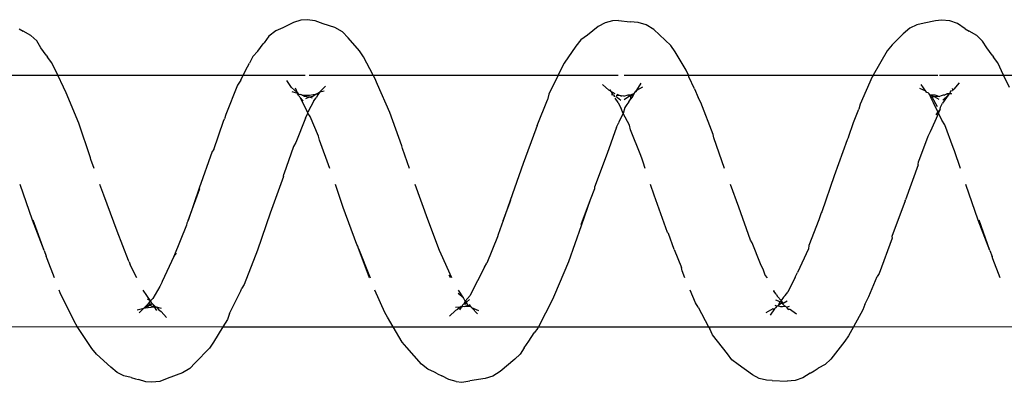
# Model space of a CAD drawing. Units: inches. Extents: x 347 to 2801, y 89 to 489.
# Drawn here: x 2309 to 2313, y 288 to 290 of the extents above; entities that cross this region are included whole.
import ezdxf

# ---------------------------------------------------------------- set-up
doc = ezdxf.new("R2010")
doc.units = ezdxf.units.IN
doc.header["$MEASUREMENT"] = 0
doc.layers.add('VP-EQ', color=7, linetype='Continuous', true_color=0x8a3492)

# ---------------------------------------------------------------- blocks, each defined once
blk = doc.blocks.new('1385')
at = {"color": 7}
for p, q in [((-683.5793, -31.9692), (-683.5503, -31.9496)), ((-683.5503, -31.9496), (-683.52, -31.9391)), ((-683.52, -31.9391), (-683.4882, -31.9365)), ((-683.4286, -31.9398), (-683.4882, -31.9365)), ((-683.4286, -31.9398), (-683.4051, -31.9407)), ((-683.4051, -31.9407), (-683.3765, -31.9478)), ((-683.3765, -31.9478), (-683.3496, -31.9618)), ((-682.3198, -31.9572), (-682.2896, -31.9478)), ((-682.2896, -31.9478), (-682.2292, -31.938)), ((-682.1974, -31.9334), (-682.2292, -31.938)), ((-682.1739, -31.935), (-682.1974, -31.9334)), ((-682.1739, -31.935), (-682.1452, -31.9431)), ((-682.1452, -31.9431), (-682.1183, -31.958)), ((-681.0891, -31.97), (-681.0287, -31.9473)), ((-681.0287, -31.9473), (-680.9984, -31.9359)), ((-680.9984, -31.9359), (-680.9666, -31.9322)), ((-680.9666, -31.9322), (-680.9431, -31.9345)), ((-680.9431, -31.9345), (-680.9145, -31.9435)), ((-680.903, -31.9463), (-680.9145, -31.9435)), ((-680.8849, -31.9516), (-680.903, -31.9463)), ((-683.639, -32.0035), (-683.6101, -31.9879)), ((-683.5945, -31.9779), (-683.6101, -31.9879)), ((-683.5793, -31.9692), (-683.5945, -31.9779)), ((-683.3496, -31.9618), (-683.2937, -32.0028)), ((-682.4072, -32.0245), (-682.3488, -31.9756)), ((-682.3488, -31.9756), (-682.3198, -31.9572)), ((-682.1009, -31.9661), (-682.1183, -31.958)), ((-682.1009, -31.9661), (-682.0887, -31.9725)), ((-682.0887, -31.9725), (-682.0619, -31.9843)), ((-682.0619, -31.9843), (-682.0366, -32.0046)), ((-681.1397, -32.0097), (-681.118, -31.9871)), ((-681.118, -31.9871), (-681.0891, -31.97)), ((-680.8849, -31.9516), (-680.8563, -31.9577)), ((-680.8563, -31.9577), (-680.8295, -31.9707)), ((-680.8295, -31.9707), (-680.8042, -31.9923)), ((-683.7158, -32.0958), (-683.6606, -32.0248)), ((-683.6606, -32.0248), (-683.639, -32.0035)), ((-683.2937, -32.0028), (-683.2685, -32.0217)), ((-683.2685, -32.0217), (-683.2504, -32.0456)), ((-682.4288, -32.0443), (-682.4072, -32.0245)), ((-682.0366, -32.0046), (-681.9788, -32.0704)), ((-681.1962, -32.0678), (-681.1397, -32.0097)), ((-680.8042, -31.9923), (-680.7477, -32.0438)), ((-683.2504, -32.0456), (-683.1918, -32.1202)), ((-682.4441, -32.0694), (-682.4288, -32.0443)), ((-680.7477, -32.0438), (-680.7297, -32.0661)), ((-680.7297, -32.0661), (-680.6709, -32.1537)), ((-683.731, -32.1174), (-683.7158, -32.0958)), ((-682.4629, -32.0961), (-682.4839, -32.1281)), ((-682.4441, -32.0694), (-682.4629, -32.0961)), ((-681.9788, -32.0704), (-681.9608, -32.091)), ((-681.9608, -32.091), (-681.925, -32.152)), ((-681.249, -32.152), (-681.2114, -32.0913)), ((-681.2114, -32.0913), (-681.1962, -32.0678)), ((-683.7502, -32.152), (-683.731, -32.1174)), ((-683.1918, -32.1202), (-683.1805, -32.1441)), ((-683.1753, -32.152), (-683.1805, -32.1441)), ((-682.499, -32.1477), (-682.4839, -32.1281)), ((-683.7502, -32.152), (-684.423, -32.1535)), ((-683.7881, -32.2202), (-683.7502, -32.152)), ((-683.1753, -32.152), (-683.7502, -32.152)), ((-682.5012, -32.152), (-683.1753, -32.152)), ((-683.1345, -32.2305), (-683.1753, -32.152)), ((-682.5566, -32.2615), (-682.5012, -32.152)), ((-682.5012, -32.152), (-682.499, -32.1477)), ((-681.925, -32.152), (-682.5012, -32.152)), ((-681.925, -32.152), (-681.9024, -32.1905)), ((-681.249, -32.152), (-681.925, -32.152)), ((-681.2757, -32.2058), (-681.2674, -32.1819)), ((-681.2674, -32.1819), (-681.249, -32.152)), ((-680.6709, -32.1537), (-681.249, -32.152)), ((-679.9982, -32.152), (-680.6709, -32.1537)), ((-680.6709, -32.1537), (-680.6597, -32.1754)), ((-680.6597, -32.1754), (-680.6042, -32.2877)), ((-683.7963, -32.2414), (-683.7881, -32.2202)), ((-683.5242, -32.2027), (-683.4966, -32.2221)), ((-683.4913, -32.2215), (-683.4966, -32.2221)), ((-683.4844, -32.2304), (-683.4913, -32.2215)), ((-683.4372, -32.2242), (-683.4198, -32.199)), ((-683.4302, -32.224), (-683.4372, -32.2242)), ((-683.4302, -32.224), (-683.4033, -32.2081)), ((-682.2644, -32.2162), (-682.2365, -32.2278)), ((-682.2588, -32.2037), (-682.2365, -32.2278)), ((-682.1931, -32.2284), (-682.1874, -32.2198)), ((-682.1905, -32.2312), (-682.18, -32.2212)), ((-682.18, -32.2212), (-682.1719, -32.2167)), ((-682.1719, -32.2167), (-682.1485, -32.1947)), ((-681.9024, -32.1905), (-681.8913, -32.2099)), ((-681.8913, -32.2099), (-681.8518, -32.2985)), ((-681.2757, -32.2058), (-681.32, -32.2952)), ((-681.0257, -32.1893), (-681.0048, -32.2129)), ((-680.9946, -32.2196), (-681.0048, -32.2129)), ((-680.9866, -32.2295), (-680.9946, -32.2196)), ((-680.9759, -32.2317), (-680.986, -32.2175)), ((-680.917, -32.2078), (-680.9352, -32.2271)), ((-680.9096, -32.2196), (-680.9352, -32.2271)), ((-683.7963, -32.2414), (-683.811, -32.2735)), ((-683.4844, -32.2304), (-683.4964, -32.2339)), ((-683.4715, -32.247), (-683.4872, -32.256)), ((-683.4813, -32.2346), (-683.4844, -32.2304)), ((-683.4779, -32.2348), (-683.4813, -32.2346)), ((-683.4688, -32.2328), (-683.4779, -32.2348)), ((-683.4779, -32.2348), (-683.4706, -32.2425)), ((-683.4732, -32.2702), (-683.4636, -32.2573)), ((-683.4706, -32.2425), (-683.4715, -32.247)), ((-683.463, -32.2456), (-683.4715, -32.247)), ((-683.4715, -32.247), (-683.4669, -32.2529)), ((-683.4608, -32.233), (-683.4688, -32.2328)), ((-683.4669, -32.2529), (-683.463, -32.2456)), ((-683.4669, -32.2529), (-683.4597, -32.2522)), ((-683.4669, -32.2529), (-683.4636, -32.2573)), ((-683.4636, -32.2573), (-683.4597, -32.2522)), ((-683.4636, -32.2573), (-683.4492, -32.2731)), ((-683.4605, -32.2436), (-683.463, -32.2456)), ((-683.4515, -32.2361), (-683.4608, -32.233)), ((-683.4605, -32.2436), (-683.4515, -32.2361)), ((-683.4597, -32.2522), (-683.4572, -32.2488)), ((-683.4597, -32.2522), (-683.4433, -32.2581)), ((-683.4572, -32.2488), (-683.4515, -32.2361)), ((-683.4515, -32.2361), (-683.447, -32.2352)), ((-683.447, -32.2352), (-683.4412, -32.2275)), ((-683.447, -32.2352), (-683.4399, -32.2367)), ((-683.4372, -32.2242), (-683.4412, -32.2275)), ((-683.1345, -32.2305), (-683.1234, -32.2474)), ((-683.1234, -32.2474), (-683.1024, -32.2985)), ((-682.5647, -32.2799), (-682.5566, -32.2615)), ((-682.2365, -32.2278), (-682.2323, -32.2323)), ((-682.2365, -32.2278), (-682.2348, -32.231)), ((-682.2348, -32.231), (-682.2323, -32.2323)), ((-682.2323, -32.2323), (-682.2076, -32.2326)), ((-682.2323, -32.2323), (-682.2293, -32.2395)), ((-682.2323, -32.2323), (-682.226, -32.2389)), ((-682.2306, -32.2773), (-682.2108, -32.255)), ((-682.2293, -32.2395), (-682.226, -32.2389)), ((-682.215, -32.2506), (-682.2279, -32.2614)), ((-682.2208, -32.238), (-682.226, -32.2389)), ((-682.2076, -32.2326), (-682.2208, -32.238)), ((-682.2208, -32.238), (-682.2177, -32.2437)), ((-682.2177, -32.2437), (-682.2106, -32.2431)), ((-682.2177, -32.2437), (-682.215, -32.2506)), ((-682.2106, -32.2431), (-682.215, -32.2506)), ((-682.215, -32.2506), (-682.2108, -32.255)), ((-682.2108, -32.255), (-682.2047, -32.2434)), ((-682.2108, -32.255), (-682.203, -32.2672)), ((-682.2047, -32.2434), (-682.2106, -32.2431)), ((-682.2076, -32.2326), (-682.1988, -32.2315)), ((-682.2047, -32.2434), (-682.201, -32.2402)), ((-682.201, -32.2402), (-682.1988, -32.2369)), ((-682.1988, -32.2315), (-682.1931, -32.2284)), ((-682.1988, -32.2315), (-682.1928, -32.2332)), ((-682.1988, -32.2369), (-682.1988, -32.2315)), ((-682.1988, -32.2315), (-682.1952, -32.2316)), ((-682.1952, -32.2316), (-682.1905, -32.2312)), ((-682.1928, -32.2332), (-682.1905, -32.2312)), ((-682.1905, -32.2312), (-682.172, -32.2296)), ((-680.9845, -32.2314), (-681.0048, -32.226)), ((-680.9845, -32.2314), (-680.9866, -32.2295)), ((-680.9816, -32.2322), (-680.9845, -32.2314)), ((-680.9759, -32.2317), (-680.9816, -32.2322)), ((-680.9816, -32.2322), (-680.9713, -32.2428)), ((-680.9403, -32.2286), (-680.9759, -32.2317)), ((-680.9579, -32.2386), (-680.9759, -32.2317)), ((-680.9713, -32.2428), (-680.9759, -32.2317)), ((-680.9714, -32.2654), (-680.962, -32.2562)), ((-680.9713, -32.2428), (-680.9671, -32.2422)), ((-680.9713, -32.2428), (-680.967, -32.2464)), ((-680.9671, -32.2422), (-680.9579, -32.2386)), ((-680.9671, -32.2422), (-680.9542, -32.2434)), ((-680.967, -32.2464), (-680.9653, -32.2489)), ((-680.9653, -32.2489), (-680.962, -32.2562)), ((-680.9542, -32.2434), (-680.962, -32.2562)), ((-680.962, -32.2562), (-680.9506, -32.2623)), ((-680.962, -32.2562), (-680.9326, -32.2985)), ((-680.9403, -32.2286), (-680.9579, -32.2386)), ((-680.9579, -32.2386), (-680.9392, -32.2312)), ((-680.9542, -32.2434), (-680.9579, -32.2386)), ((-680.9542, -32.2434), (-680.9495, -32.2408)), ((-680.9495, -32.2408), (-680.9392, -32.2312)), ((-680.9352, -32.2271), (-680.9403, -32.2286)), ((-680.9392, -32.2312), (-680.9352, -32.2271)), ((-683.811, -32.2735), (-683.8447, -32.3524)), ((-683.5188, -32.35), (-683.4904, -32.2903)), ((-683.48, -32.2774), (-683.4904, -32.2903)), ((-683.48, -32.2774), (-683.4732, -32.2702)), ((-683.4446, -32.2818), (-683.4492, -32.2731)), ((-683.4446, -32.2818), (-683.4346, -32.2946)), ((-683.4346, -32.2946), (-683.4356, -32.2985)), ((-682.6198, -32.4101), (-682.5647, -32.2799)), ((-682.2597, -32.3356), (-682.2408, -32.2999)), ((-682.2408, -32.2999), (-682.2306, -32.2773)), ((-682.203, -32.2672), (-682.1833, -32.2985)), ((-682.203, -32.2672), (-682.1824, -32.285)), ((-681.32, -32.2952), (-681.3249, -32.3056)), ((-680.9986, -32.3122), (-680.9714, -32.2654)), ((-680.6042, -32.2877), (-680.6, -32.2985)), ((-682.2869, -32.3899), (-682.2597, -32.3356)), ((-681.386, -32.4564), (-681.3329, -32.3212)), ((-681.3329, -32.3212), (-681.3249, -32.3056)), ((-681.0547, -32.4317), (-681.0086, -32.3325)), ((-681.0086, -32.3325), (-681.0064, -32.3289)), ((-681.0064, -32.3289), (-680.9986, -32.3122)), ((-684.3328, -32.3476), (-684.3035, -32.4225)), ((-683.9042, -32.5044), (-683.8527, -32.3649)), ((-683.8527, -32.3649), (-683.8447, -32.3524)), ((-683.5718, -32.4627), (-683.5288, -32.368)), ((-683.5188, -32.35), (-683.5288, -32.368)), ((-683.4092, -32.3476), (-683.4005, -32.3577)), ((-683.4005, -32.3577), (-683.3935, -32.3769)), ((-683.3935, -32.3769), (-683.3823, -32.4029)), ((-683.0821, -32.3476), (-683.0708, -32.3749)), ((-683.0708, -32.3749), (-683.0679, -32.3876)), ((-682.1575, -32.3476), (-682.1156, -32.4412)), ((-682.1524, -32.3476), (-682.1464, -32.3572)), ((-681.7874, -32.463), (-681.8339, -32.3476)), ((-681.831, -32.3476), (-681.7874, -32.463)), ((-680.9081, -32.3476), (-680.8817, -32.3989)), ((-680.5808, -32.3476), (-680.5514, -32.4228)), ((-683.3823, -32.4029), (-683.349, -32.4855)), ((-683.0398, -32.4593), (-683.0679, -32.3876)), ((-682.6708, -32.5539), (-682.6198, -32.4101)), ((-682.3385, -32.5094), (-682.2968, -32.4054)), ((-682.2869, -32.3899), (-682.2968, -32.4054)), ((-680.8773, -32.4101), (-680.8817, -32.3989)), ((-680.8773, -32.4101), (-680.8747, -32.4154)), ((-680.8747, -32.4154), (-680.8299, -32.5318)), ((-684.3035, -32.4225), (-684.3005, -32.4322)), ((-684.2917, -32.4555), (-684.3005, -32.4322)), ((-684.2917, -32.4555), (-684.2487, -32.5758)), ((-684.2917, -32.4555), (-684.2459, -32.576)), ((-682.1156, -32.4412), (-682.1086, -32.455)), ((-682.1086, -32.455), (-682.0627, -32.5791)), ((-681.4365, -32.6043), (-681.386, -32.4564)), ((-681.1044, -32.5566), (-681.0547, -32.4317)), ((-681.0547, -32.4317), (-681.0646, -32.4446)), ((-680.5514, -32.4228), (-680.5484, -32.4325)), ((-680.5396, -32.4558), (-680.5484, -32.4325)), ((-680.5396, -32.4558), (-680.4967, -32.5762)), ((-680.5396, -32.4558), (-680.4938, -32.5763)), ((-683.6126, -32.5775), (-683.5741, -32.4752)), ((-683.5741, -32.4752), (-683.5718, -32.4627)), ((-683.349, -32.4855), (-683.3421, -32.4965)), ((-683.3421, -32.4965), (-683.2955, -32.6272)), ((-683.0398, -32.4593), (-683.0162, -32.5237)), ((-681.7874, -32.463), (-681.7838, -32.4725)), ((-681.7838, -32.4725), (-681.7809, -32.479)), ((-681.7809, -32.479), (-681.7267, -32.6257)), ((-683.9557, -32.6528), (-683.9029, -32.5106)), ((-683.9029, -32.5106), (-683.9042, -32.5044)), ((-683.0162, -32.5237), (-683.0133, -32.5271)), ((-683.0133, -32.5271), (-682.9603, -32.6749)), ((-682.3612, -32.5748), (-682.3408, -32.5193)), ((-682.3408, -32.5193), (-682.3385, -32.5094)), ((-680.8299, -32.5318), (-680.7763, -32.6757)), ((-682.7064, -32.6567), (-682.6708, -32.5539)), ((-682.7064, -32.6567), (-682.6695, -32.5569)), ((-682.3612, -32.5748), (-682.3908, -32.6552)), ((-682.3886, -32.6537), (-682.3612, -32.5748)), ((-681.1109, -32.5752), (-681.1574, -32.7017)), ((-681.1552, -32.703), (-681.1109, -32.5752)), ((-681.1109, -32.5752), (-681.1066, -32.5638)), ((-681.1066, -32.5638), (-681.1044, -32.5566)), ((-684.2459, -32.576), (-684.1966, -32.7173)), ((-683.674, -32.7526), (-683.6245, -32.6092)), ((-683.6245, -32.6092), (-683.6223, -32.6048)), ((-683.6223, -32.6048), (-683.6126, -32.5775)), ((-682.0627, -32.5791), (-682.0119, -32.7173)), ((-681.4894, -32.7487), (-681.4365, -32.6043)), ((-680.4938, -32.5763), (-680.4447, -32.7173)), ((-683.9557, -32.6528), (-683.9569, -32.6561)), ((-683.2955, -32.6272), (-683.2627, -32.7173)), ((-681.7267, -32.6257), (-681.6957, -32.7173)), ((-684.0078, -32.7957), (-683.9569, -32.6561)), ((-682.9603, -32.6749), (-682.946, -32.7173)), ((-682.7227, -32.7009), (-682.7064, -32.6567)), ((-682.4407, -32.8011), (-682.3886, -32.6537)), ((-680.7763, -32.6757), (-680.7614, -32.7173)), ((-682.7735, -32.8409), (-682.7239, -32.7075)), ((-682.7239, -32.7075), (-682.7227, -32.7009)), ((-681.2071, -32.8485), (-681.1552, -32.703)), ((-683.7251, -32.8944), (-683.674, -32.7526)), ((-681.5289, -32.869), (-681.4907, -32.7583)), ((-681.4894, -32.7487), (-681.4907, -32.7583)), ((-684.1746, -32.7814), (-684.151, -32.8506)), ((-684.0456, -32.9082), (-684.009, -32.8084)), ((-684.0078, -32.7957), (-684.009, -32.8084)), ((-683.2395, -32.7814), (-683.1962, -32.903)), ((-682.9244, -32.7814), (-682.9168, -32.8068)), ((-682.9168, -32.8068), (-682.912, -32.8181)), ((-682.4905, -32.9378), (-682.4407, -32.8011)), ((-681.9891, -32.7814), (-681.9612, -32.8602)), ((-681.6737, -32.7814), (-681.6328, -32.8934)), ((-680.7384, -32.7814), (-680.7259, -32.8163)), ((-682.912, -32.8181), (-682.9066, -32.8327)), ((-682.9066, -32.8327), (-682.8666, -32.9343)), ((-682.8108, -32.9457), (-682.7735, -32.8409)), ((-681.2128, -32.8566), (-681.2071, -32.8485)), ((-680.7259, -32.8163), (-680.7243, -32.824)), ((-680.7243, -32.824), (-680.6771, -32.9614)), ((-684.151, -32.8506), (-684.1463, -32.8644)), ((-684.1463, -32.8644), (-684.1128, -32.954)), ((-681.9612, -32.8602), (-681.9596, -32.8709)), ((-681.9596, -32.8709), (-681.9114, -33.0038)), ((-681.5764, -32.9815), (-681.5384, -32.8842)), ((-681.5384, -32.8842), (-681.5289, -32.869)), ((-681.2128, -32.8566), (-681.2513, -32.9685)), ((-684.073, -32.9683), (-684.0551, -32.9261)), ((-684.0551, -32.9261), (-684.0456, -32.9082)), ((-683.7309, -32.9056), (-683.7512, -32.9636)), ((-683.7309, -32.9056), (-683.7251, -32.8944)), ((-683.1962, -32.903), (-683.1946, -32.9167)), ((-683.1946, -32.9167), (-683.1456, -33.0437)), ((-681.6328, -32.8934), (-681.6281, -32.9098)), ((-681.6281, -32.9098), (-681.5949, -32.9882)), ((-684.1128, -32.954), (-684.1006, -32.9731)), ((-683.7512, -32.9636), (-683.7714, -33.0172)), ((-682.8666, -32.9343), (-682.862, -32.9532)), ((-682.862, -32.9532), (-682.8372, -32.9994)), ((-682.8202, -32.9662), (-682.8181, -32.9606)), ((-682.8108, -32.9457), (-682.8181, -32.9606)), ((-682.4961, -32.952), (-682.5363, -33.0534)), ((-682.4961, -32.952), (-682.4905, -32.9378)), ((-680.6771, -32.9614), (-680.6278, -33.0809)), ((-684.1006, -32.9731), (-684.0876, -33.0004)), ((-684.0943, -33.0152), (-684.0876, -33.004)), ((-684.0876, -33.0004), (-684.073, -32.9683)), ((-684.0876, -33.004), (-684.0876, -33.0004)), ((-684.0876, -33.004), (-684.0849, -33.006)), ((-684.0849, -33.006), (-684.0778, -32.9947)), ((-682.8437, -33.0235), (-682.8372, -32.9994)), ((-682.8372, -32.9994), (-682.8202, -32.9662)), ((-682.8372, -32.9994), (-682.8295, -33.0194)), ((-681.9114, -33.0038), (-681.8624, -33.1146)), ((-681.6094, -33.0494), (-681.5857, -33.0044)), ((-681.5949, -32.9882), (-681.5866, -33.0006)), ((-681.5764, -32.9815), (-681.5866, -33.0006)), ((-681.5866, -33.0006), (-681.5857, -33.0044)), ((-681.5857, -33.0044), (-681.5827, -33.0096)), ((-681.3069, -33.1118), (-681.2606, -32.9956)), ((-681.2606, -32.9956), (-681.255, -32.9786)), ((-681.2513, -32.9685), (-681.255, -32.9786)), ((-684.1268, -33.0724), (-684.1035, -33.0404)), ((-684.0965, -33.0244), (-684.1035, -33.0404)), ((-684.0943, -33.0152), (-684.0965, -33.0244)), ((-684.0943, -33.0152), (-684.0849, -33.006)), ((-684.0849, -33.006), (-684.068, -33.0413)), ((-684.0837, -33.0265), (-684.0628, -33.0642)), ((-684.068, -33.0413), (-684.0648, -33.0476)), ((-683.8243, -33.1448), (-683.777, -33.0369)), ((-683.777, -33.0369), (-683.7714, -33.0172)), ((-683.1456, -33.0437), (-683.1349, -33.0636)), ((-682.8601, -33.046), (-682.8516, -33.0349)), ((-682.8516, -33.0349), (-682.8437, -33.0235)), ((-682.8239, -33.0288), (-682.8295, -33.0194)), ((-682.8175, -33.043), (-682.8239, -33.0288)), ((-682.8175, -33.043), (-682.8053, -33.0601)), ((-681.555, -33.0643), (-681.5827, -33.0096)), ((-684.1327, -33.0808), (-684.1399, -33.0778)), ((-684.1399, -33.0778), (-684.1312, -33.0782)), ((-684.1362, -33.0876), (-684.1327, -33.0808)), ((-684.1288, -33.0759), (-684.1327, -33.0808)), ((-684.1327, -33.0808), (-684.1312, -33.0782)), ((-684.1312, -33.0782), (-684.1268, -33.0724)), ((-684.1312, -33.0782), (-684.1288, -33.0759)), ((-684.1312, -33.0782), (-684.1213, -33.0778)), ((-684.1288, -33.0759), (-684.1268, -33.0724)), ((-684.1213, -33.0778), (-684.1288, -33.0759)), ((-684.1268, -33.0724), (-684.1047, -33.0521)), ((-684.1102, -33.0717), (-684.1213, -33.0778)), ((-684.1102, -33.0717), (-684.106, -33.0718)), ((-684.106, -33.0718), (-684.0991, -33.0699)), ((-684.0991, -33.0699), (-684.0925, -33.0676)), ((-684.0925, -33.0676), (-684.0724, -33.0657)), ((-684.0735, -33.0731), (-684.0925, -33.0676)), ((-684.0907, -33.0553), (-684.0724, -33.0657)), ((-684.0529, -33.0731), (-684.0735, -33.0731)), ((-684.0724, -33.0657), (-684.0628, -33.0642)), ((-684.0724, -33.0657), (-684.0628, -33.0683)), ((-684.0648, -33.0476), (-684.0591, -33.06)), ((-684.0628, -33.0642), (-684.0628, -33.0683)), ((-684.0628, -33.0683), (-684.0529, -33.0731)), ((-684.0591, -33.06), (-684.0529, -33.0731)), ((-684.0529, -33.0731), (-684.051, -33.078)), ((-684.051, -33.078), (-684.0472, -33.0811)), ((-684.0472, -33.0811), (-684.042, -33.0826)), ((-684.042, -33.0826), (-684.0399, -33.0843)), ((-683.1202, -33.0969), (-683.1349, -33.0636)), ((-682.8881, -33.0867), (-682.8825, -33.0828)), ((-682.8859, -33.0852), (-682.8825, -33.0828)), ((-682.8825, -33.0828), (-682.8805, -33.0787)), ((-682.8805, -33.0787), (-682.8758, -33.0679)), ((-682.8805, -33.0787), (-682.8696, -33.0701)), ((-682.8805, -33.0787), (-682.8692, -33.0733)), ((-682.8758, -33.0679), (-682.868, -33.0581)), ((-682.8758, -33.0679), (-682.8696, -33.0701)), ((-682.867, -33.0683), (-682.8696, -33.0701)), ((-682.8696, -33.0701), (-682.8692, -33.0733)), ((-682.8692, -33.0733), (-682.867, -33.0683)), ((-682.8572, -33.0741), (-682.8692, -33.0733)), ((-682.8601, -33.046), (-682.868, -33.0581)), ((-682.868, -33.0581), (-682.867, -33.0683)), ((-682.867, -33.0683), (-682.8621, -33.0686)), ((-682.8621, -33.0686), (-682.841, -33.0538)), ((-682.8621, -33.0686), (-682.8572, -33.0741)), ((-682.8392, -33.0682), (-682.8572, -33.0741)), ((-682.8392, -33.0682), (-682.8318, -33.0702)), ((-682.8274, -33.0697), (-682.8318, -33.0702)), ((-682.8085, -33.0685), (-682.8278, -33.0519)), ((-682.8274, -33.0697), (-682.8096, -33.0713)), ((-682.8113, -33.0757), (-682.8274, -33.0697)), ((-682.7917, -33.0855), (-682.8043, -33.0786)), ((-682.802, -33.0656), (-682.8029, -33.0708)), ((-682.8029, -33.0708), (-682.7983, -33.0718)), ((-682.7983, -33.0718), (-682.7908, -33.0733)), ((-682.7983, -33.0718), (-682.7939, -33.0791)), ((-682.7939, -33.0791), (-682.7893, -33.0868)), ((-682.7917, -33.0855), (-682.7939, -33.0791)), ((-682.5789, -33.152), (-682.5417, -33.0757)), ((-682.5417, -33.0757), (-682.5363, -33.0534)), ((-681.6339, -33.0849), (-681.6257, -33.0738)), ((-681.6223, -33.0775), (-681.6339, -33.0849)), ((-681.6257, -33.0738), (-681.6196, -33.0623)), ((-681.6223, -33.0775), (-681.6053, -33.0673)), ((-681.5926, -33.0723), (-681.6223, -33.0775)), ((-681.6094, -33.0494), (-681.6196, -33.0623)), ((-681.6053, -33.0673), (-681.5912, -33.0644)), ((-681.6048, -33.0602), (-681.5912, -33.0644)), ((-681.5635, -33.0726), (-681.5926, -33.0723)), ((-681.5912, -33.0644), (-681.5764, -33.0582)), ((-681.5912, -33.0644), (-681.5733, -33.0676)), ((-681.5733, -33.0676), (-681.5635, -33.0726)), ((-681.5676, -33.0499), (-681.555, -33.0643)), ((-681.5607, -33.074), (-681.5635, -33.0726)), ((-681.5607, -33.074), (-681.556, -33.0748)), ((-681.5488, -33.0765), (-681.556, -33.0748)), ((-681.555, -33.0643), (-681.5535, -33.0673)), ((-681.5535, -33.0673), (-681.5507, -33.0693)), ((-681.5507, -33.0693), (-681.5487, -33.0728)), ((-681.5487, -33.0728), (-681.5488, -33.0765)), ((-681.5454, -33.0818), (-681.5488, -33.0765)), ((-681.5488, -33.0765), (-681.5445, -33.078)), ((-681.5487, -33.0728), (-681.5445, -33.078)), ((-681.5445, -33.078), (-681.5454, -33.0818)), ((-681.5454, -33.0818), (-681.5411, -33.0801)), ((-681.5454, -33.0818), (-681.5369, -33.1)), ((-681.5209, -33.1032), (-681.5454, -33.0818)), ((-681.5411, -33.0801), (-681.5245, -33.0853)), ((-680.6278, -33.0809), (-680.6172, -33.1036)), ((-684.3693, -33.1033), (-684.346, -33.152)), ((-684.1499, -33.0966), (-684.1718, -33.1208)), ((-684.1499, -33.0966), (-684.1451, -33.0934)), ((-684.1451, -33.0934), (-684.1431, -33.0899)), ((-684.1451, -33.0934), (-684.1431, -33.0985)), ((-684.1431, -33.0899), (-684.1362, -33.0876)), ((-684.0399, -33.0843), (-684.0383, -33.0884)), ((-684.0383, -33.0884), (-684.0196, -33.1142)), ((-684.0383, -33.0884), (-684.0142, -33.099)), ((-683.1202, -33.0969), (-683.0975, -33.1445)), ((-682.8917, -33.0919), (-682.9144, -33.1052)), ((-682.8917, -33.0919), (-682.9078, -33.1195)), ((-682.8859, -33.0852), (-682.8917, -33.0919)), ((-682.8917, -33.0919), (-682.8881, -33.0867)), ((-682.8859, -33.0852), (-682.8881, -33.0867)), ((-682.7893, -33.0868), (-682.7917, -33.0855)), ((-682.7893, -33.0868), (-682.7844, -33.095)), ((-682.7893, -33.0868), (-682.7798, -33.0921)), ((-682.7798, -33.0921), (-682.7554, -33.1146)), ((-681.8624, -33.1146), (-681.8519, -33.1397)), ((-681.6339, -33.0849), (-681.6558, -33.108)), ((-681.6339, -33.0849), (-681.651, -33.0896)), ((-681.5209, -33.1032), (-681.5023, -33.1303)), ((-681.3202, -33.1323), (-681.3069, -33.1118)), ((-680.6172, -33.1036), (-680.594, -33.152)), ((-684.346, -33.152), (-685.0822, -33.152)), ((-684.346, -33.152), (-684.3229, -33.2001)), ((-684.0923, -33.152), (-684.346, -33.152)), ((-683.8285, -33.152), (-684.0854, -33.152)), ((-683.8848, -33.2488), (-683.8285, -33.152)), ((-683.8285, -33.152), (-683.8243, -33.1448)), ((-683.0959, -33.152), (-683.8285, -33.152)), ((-683.0975, -33.1445), (-683.0959, -33.152)), ((-683.0959, -33.152), (-683.0871, -33.172)), ((-682.8409, -33.152), (-683.0959, -33.152)), ((-682.5789, -33.152), (-682.8171, -33.152)), ((-682.5897, -33.174), (-682.5789, -33.152)), ((-681.8454, -33.152), (-682.5789, -33.152)), ((-681.8519, -33.1397), (-681.8454, -33.152)), ((-681.8454, -33.152), (-681.8073, -33.2242)), ((-681.5913, -33.152), (-681.8454, -33.152)), ((-681.3302, -33.152), (-681.5753, -33.152)), ((-681.3302, -33.152), (-681.3465, -33.1841)), ((-681.3202, -33.1323), (-681.3302, -33.152)), ((-680.594, -33.152), (-681.3302, -33.152)), ((-680.594, -33.152), (-680.5708, -33.2003)), ((-680.3333, -33.152), (-680.594, -33.152)), ((-684.3229, -33.2001), (-684.306, -33.2227)), ((-683.0871, -33.172), (-683.0435, -33.2442)), ((-682.649, -33.2669), (-682.6028, -33.1989)), ((-682.6028, -33.1989), (-682.5897, -33.174)), ((-681.3679, -33.226), (-681.3549, -33.1992)), ((-681.3465, -33.1841), (-681.3549, -33.1992)), ((-680.5708, -33.2003), (-680.5539, -33.2229)), ((-684.3002, -33.2313), (-684.306, -33.2227)), ((-684.3002, -33.2313), (-684.2792, -33.2601)), ((-681.8073, -33.2242), (-681.7905, -33.2485)), ((-681.3875, -33.2475), (-681.3679, -33.226)), ((-680.5484, -33.2309), (-680.5539, -33.2229)), ((-680.5484, -33.2309), (-680.5271, -33.2602)), ((-684.2792, -33.2601), (-684.2625, -33.2873)), ((-683.9472, -33.3162), (-683.9043, -33.272)), ((-683.9043, -33.272), (-683.8848, -33.2488)), ((-683.0435, -33.2442), (-683.0267, -33.27)), ((-683.0267, -33.27), (-683.0038, -33.2905)), ((-682.6685, -33.2915), (-682.649, -33.2669)), ((-681.7905, -33.2485), (-681.7458, -33.3001)), ((-681.4094, -33.2764), (-681.4126, -33.2803)), ((-681.3875, -33.2475), (-681.4094, -33.2764)), ((-680.5271, -33.2602), (-680.5104, -33.2874)), ((-684.2625, -33.2873), (-684.2396, -33.3093)), ((-684.2396, -33.3093), (-684.2094, -33.3257)), ((-683.9737, -33.3384), (-683.9472, -33.3162)), ((-683.0038, -33.2905), (-682.9582, -33.3323)), ((-682.7374, -33.3447), (-682.695, -33.3111)), ((-682.695, -33.3111), (-682.6685, -33.2915)), ((-681.7458, -33.3001), (-681.723, -33.3233)), ((-681.4585, -33.3272), (-681.432, -33.3062)), ((-681.432, -33.3062), (-681.4126, -33.2803)), ((-680.5104, -33.2874), (-680.4875, -33.3094)), ((-680.4875, -33.3094), (-680.4573, -33.3258)), ((-684.1935, -33.3361), (-684.2094, -33.3257)), ((-684.1935, -33.3361), (-684.1635, -33.3562)), ((-684.1635, -33.3562), (-684.1323, -33.3672)), ((-684.0311, -33.3585), (-684.0015, -33.3519)), ((-684.0015, -33.3519), (-683.9737, -33.3384)), ((-682.9582, -33.3323), (-682.9281, -33.3513)), ((-682.9281, -33.3513), (-682.897, -33.3612)), ((-682.7652, -33.3592), (-682.7374, -33.3447)), ((-681.723, -33.3233), (-681.6928, -33.3411)), ((-681.6928, -33.3411), (-681.6468, -33.3558)), ((-681.6468, -33.3558), (-681.6157, -33.3678)), ((-681.5294, -33.3614), (-681.4864, -33.3396)), ((-681.4864, -33.3396), (-681.4585, -33.3272)), ((-680.4414, -33.3361), (-680.4573, -33.3258)), ((-684.1323, -33.3672), (-684.0996, -33.3704)), ((-684.0996, -33.3704), (-684.0754, -33.3677)), ((-684.0754, -33.3677), (-684.0311, -33.3585)), ((-682.897, -33.3612), (-682.8642, -33.3634)), ((-682.8189, -33.3681), (-682.8642, -33.3634)), ((-682.8189, -33.3681), (-682.7947, -33.3668)), ((-682.7947, -33.3668), (-682.7652, -33.3592)), ((-681.6157, -33.3678), (-681.583, -33.3719)), ((-681.583, -33.3719), (-681.5589, -33.37)), ((-681.5589, -33.37), (-681.5294, -33.3614))]:
    blk.add_line(p, q, dxfattribs=at)

msp = doc.modelspace()

# ---------------------------------------------------------------- block references
at = {"layer": 'VP-EQ', "rotation": 180}
msp.add_blockref('1385', (1628.5179, 256.5345), dxfattribs=at)

doc.saveas('drawing.dxf')
